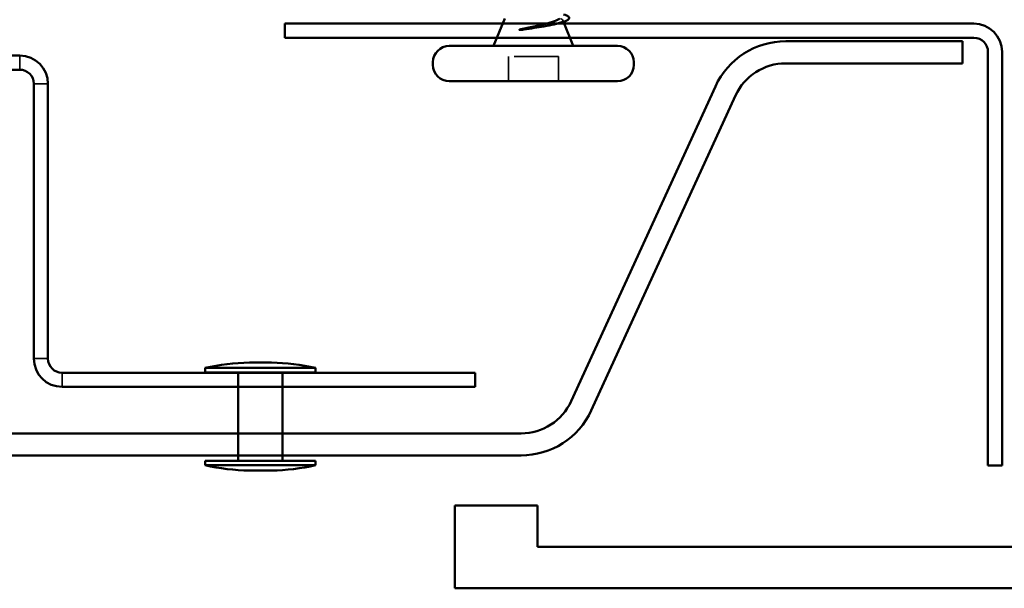
# Model space of a CAD drawing. Units: inches. Extents: x 0.6 to 33.4, y 0.6 to 21.4.
# Drawn here: x 9.2 to 11.4, y 12.3 to 13.6 of the extents above; entities that cross this region are included whole.
import ezdxf

# ---------------------------------------------------------------- set-up
doc = ezdxf.new("R2010")
doc.units = ezdxf.units.IN
doc.header["$LTSCALE"] = 2
doc.header["$MEASUREMENT"] = 0
doc.linetypes.add('DASHED', pattern=[0.2067, 0.1654, -0.0413])
for name, color, linetype, lineweight in [('Hidden (ANSI)', 7, 'DASHED', 35), ('Visible (ANSI)', 7, 'Continuous', 50), ('Visible Narrow (ANSI)', 7, 'Continuous', 35)]:
    doc.layers.add(name, color=color, linetype=linetype, lineweight=lineweight)

msp = doc.modelspace()

# ---------------------------------------------------------------- linework, layer by layer
at = {"layer": 'Hidden (ANSI)', "ltscale": 0.003456}
msp.add_line((10.38326, 13.6313), (10.38465, 13.62784), dxfattribs=at)
at = {"layer": 'Hidden (ANSI)', "ltscale": 0.107515}
msp.add_line((10.37322, 13.5491), (10.26022, 13.5491), dxfattribs=at)
at = {"layer": 'Hidden (ANSI)', "ltscale": 0.053232}
for p, q in [((10.26022, 13.4931), (10.26022, 13.5491)), ((10.37322, 13.4931), (10.37322, 13.5491))]:
    msp.add_line(p, q, dxfattribs=at)
at = {"layer": 'Hidden (ANSI)', "ltscale": 0.061402}
msp.add_open_spline([(10.37807, 13.6351), (10.3815, 13.6336), (10.3833, 13.63213), (10.38351, 13.62916), (10.38183, 13.62769), (10.37711, 13.62562), (10.37546, 13.62502), (10.37355, 13.62442)], degree=3, knots=[0, 0, 0, 0, 0.06713685, 0.06713685, 0.13596331, 0.13596331, 0.1644502, 0.1644502, 0.1644502, 0.1644502], dxfattribs=at)
at = {"layer": 'Visible (ANSI)'}
for p, q in [((10.25172, 13.6351), (10.22672, 13.5731)), ((10.38465, 13.62784), (10.40672, 13.5731)), ((10.50722, 13.5731), (10.12622, 13.5731)), ((10.08922, 13.5301), (10.08922, 13.5361)), ((10.54422, 13.5301), (10.54422, 13.5361)), ((10.50722, 13.4931), (10.12622, 13.4931)), ((9.67332, 12.85621), (9.72332, 12.85621)), ((9.57332, 12.84421), (9.82332, 12.84421)), ((9.57332, 12.84421), (9.57332, 12.83421)), ((9.57332, 12.83421), (9.82332, 12.83421)), ((9.64832, 12.63421), (9.64832, 12.83421)), ((9.74832, 12.63421), (9.74832, 12.83421)), ((9.82332, 12.84421), (9.82332, 12.83421)), ((9.57332, 12.63421), (9.82332, 12.63421)), ((9.57332, 12.63421), (9.57332, 12.62421)), ((9.57332, 12.62421), (9.82332, 12.62421)), ((9.82332, 12.63421), (9.82332, 12.62421)), ((9.67332, 12.61221), (9.72332, 12.61221))]:
    msp.add_line(p, q, dxfattribs=at)
at = {"layer": 'Visible (ANSI)', "color": 1, "true_color": 0xff0000}
for p, q in [((9.75346, 13.62365), (11.31446, 13.62365)), ((9.75346, 13.62365), (9.75346, 13.59165)), ((9.75346, 13.59165), (11.31446, 13.59165)), ((11.34646, 13.55965), (11.34646, 12.62365)), ((11.37846, 13.55965), (11.37846, 12.62365)), ((11.37846, 12.62365), (11.34646, 12.62365)), ((10.13871, 12.53301), (10.32621, 12.53301)), ((10.13871, 12.34551), (10.13871, 12.53301)), ((10.32621, 12.53301), (10.32621, 12.43926)), ((10.32621, 12.43926), (12.04496, 12.43926)), ((12.13871, 12.34551), (10.13871, 12.34551))]:
    msp.add_line(p, q, dxfattribs=at)
at = {"layer": 'Visible (ANSI)', "color": 5, "true_color": 0x0000ff}
for p, q in [((11.28846, 13.58365), (10.88822, 13.58365)), ((11.28846, 13.53365), (11.28846, 13.58365)), ((10.88822, 13.53365), (11.28846, 13.53365)), ((10.72915, 13.48161), (10.40231, 12.76904)), ((10.44776, 12.74819), (10.7746, 13.46077)), ((10.28869, 12.69615), (8.84798, 12.69615)), ((8.84798, 12.64615), (10.28869, 12.64615))]:
    msp.add_line(p, q, dxfattribs=at)
at = {"layer": 'Visible (ANSI)', "color": 96, "true_color": 0x008000}
for p, q in [((9.15305, 13.55135), (8.21705, 13.55135)), ((8.21705, 13.51935), (9.15305, 13.51935)), ((9.18505, 13.48735), (9.18505, 12.86535)), ((9.21705, 12.86535), (9.21705, 13.48735)), ((10.18505, 12.83335), (9.24905, 12.83335)), ((10.18505, 12.80135), (10.18505, 12.83335)), ((9.24905, 12.80135), (10.18505, 12.80135))]:
    msp.add_line(p, q, dxfattribs=at)
at = {"layer": 'Visible (ANSI)', "color": 1, "true_color": 0xff0000}
for radius in [0.064, 0.032]:
    msp.add_arc((11.31446, 13.55965), radius, 0, 90, dxfattribs=at)
at = {"layer": 'Visible (ANSI)', "color": 5, "true_color": 0x0000ff}
for centre, radius, start, end in [((10.88822, 13.40865), 0.175, 90, 155.36021), ((10.88822, 13.40865), 0.125, 90, 155.36021), ((10.28869, 12.82115), 0.125, 270, 335.36021), ((10.28869, 12.82115), 0.175, 270, 335.36021)]:
    msp.add_arc(centre, radius, start, end, dxfattribs=at)
at = {"layer": 'Visible (ANSI)'}
for centre, radius, start, end in [((10.12622, 13.5361), 0.037, 90, 180), ((10.50722, 13.5361), 0.037, 0, 90), ((10.12622, 13.5301), 0.037, 180, 270), ((10.50722, 13.5301), 0.037, 270, 0), ((9.67569, 12.41382), 0.44239, 90.30644, 103.37911), ((9.72095, 12.41382), 0.44239, 76.62089, 89.69356), ((9.67569, 13.05459), 0.44239, 256.62089, 269.69356), ((9.72095, 13.05459), 0.44239, 270.30644, 283.37911)]:
    msp.add_arc(centre, radius, start, end, dxfattribs=at)
at = {"layer": 'Visible (ANSI)', "color": 96, "true_color": 0x008000}
for centre, radius, start, end in [((9.15305, 13.48735), 0.064, 0, 90), ((9.15305, 13.48735), 0.032, 0, 90), ((9.24905, 12.86535), 0.064, 180, 270), ((9.24905, 12.86535), 0.032, 180, 270)]:
    msp.add_arc(centre, radius, start, end, dxfattribs=at)
at = {"layer": 'Visible (ANSI)'}
for points, knots in [([(10.28869, 13.61099), (10.298, 13.61301), (10.30779, 13.61505), (10.32686, 13.61917), (10.33597, 13.62121), (10.35193, 13.62524), (10.35875, 13.6272), (10.3697, 13.63114), (10.37381, 13.63309), (10.37639, 13.6351)], [0, 0, 0, 0, 0.07588897, 0.07588897, 0.1494652, 0.1494652, 0.21768686, 0.21768686, 0.28372234, 0.28372234, 0.28372234, 0.28372234]), ([(10.38529, 13.64453), (10.39011, 13.64304), (10.39367, 13.64154), (10.39684, 13.63908), (10.39759, 13.63819), (10.39838, 13.63523), (10.39699, 13.63341), (10.39354, 13.63126), (10.39221, 13.6306), (10.38875, 13.62917), (10.38649, 13.62839), (10.38392, 13.62761)], [0, 0, 0, 0, 0.0707422, 0.0707422, 0.10601969, 0.10601969, 0.17099056, 0.17099056, 0.2005585, 0.2005585, 0.23613752, 0.23613752, 0.23613752, 0.23613752]), ([(10.29528, 13.6103), (10.29327, 13.60999), (10.29122, 13.60973), (10.28753, 13.60941), (10.28617, 13.60936), (10.28528, 13.60946), (10.28508, 13.60949), (10.28492, 13.60956), (10.28489, 13.60958), (10.28485, 13.60961), (10.28484, 13.60963), (10.28483, 13.60965), (10.28483, 13.60967), (10.28483, 13.60969), (10.28483, 13.6097), (10.28484, 13.60973), (10.28485, 13.60975), (10.28488, 13.60979), (10.28491, 13.60981), (10.285, 13.60988), (10.28509, 13.60993), (10.28552, 13.61015), (10.28606, 13.61032), (10.28716, 13.61064), (10.28795, 13.61083), (10.28869, 13.61099)], [0, 0, 0, 0, 0.015878436, 0.015878436, 0.030496322, 0.030496322, 0.033768739, 0.033768739, 0.034516096, 0.034516096, 0.034934038, 0.034934038, 0.035218632, 0.035218632, 0.035484827, 0.035484827, 0.035833283, 0.035833283, 0.03649102, 0.03649102, 0.038229075, 0.038229075, 0.045138635, 0.045138635, 0.057165667, 0.057165667, 0.057165667, 0.057165667]), ([(10.37355, 13.62442), (10.37075, 13.62354), (10.3674, 13.62267), (10.35699, 13.62029), (10.34914, 13.61883), (10.33347, 13.61617), (10.32601, 13.615), (10.31066, 13.61264), (10.30286, 13.61147), (10.29528, 13.6103)], [0.1644502, 0.1644502, 0.1644502, 0.1644502, 0.20647998, 0.20647998, 0.27868739, 0.27868739, 0.33737749, 0.33737749, 0.39716778, 0.39716778, 0.39716778, 0.39716778])]:
    msp.add_open_spline(points, degree=3, knots=knots, dxfattribs=at)
msp.add_open_spline([(10.38392, 13.62761), (10.38045, 13.62656), (10.37699, 13.6255), (10.37355, 13.62442)], degree=3, dxfattribs=at)
at = {"layer": 'Visible Narrow (ANSI)', "color": 96, "true_color": 0x008000}
for p, q in [((9.15305, 13.55135), (9.15305, 13.51935)), ((9.21705, 13.48735), (9.18505, 13.48735)), ((9.21705, 12.86535), (9.18505, 12.86535)), ((9.24905, 12.83335), (9.24905, 12.80135))]:
    msp.add_line(p, q, dxfattribs=at)

doc.saveas('drawing.dxf')
